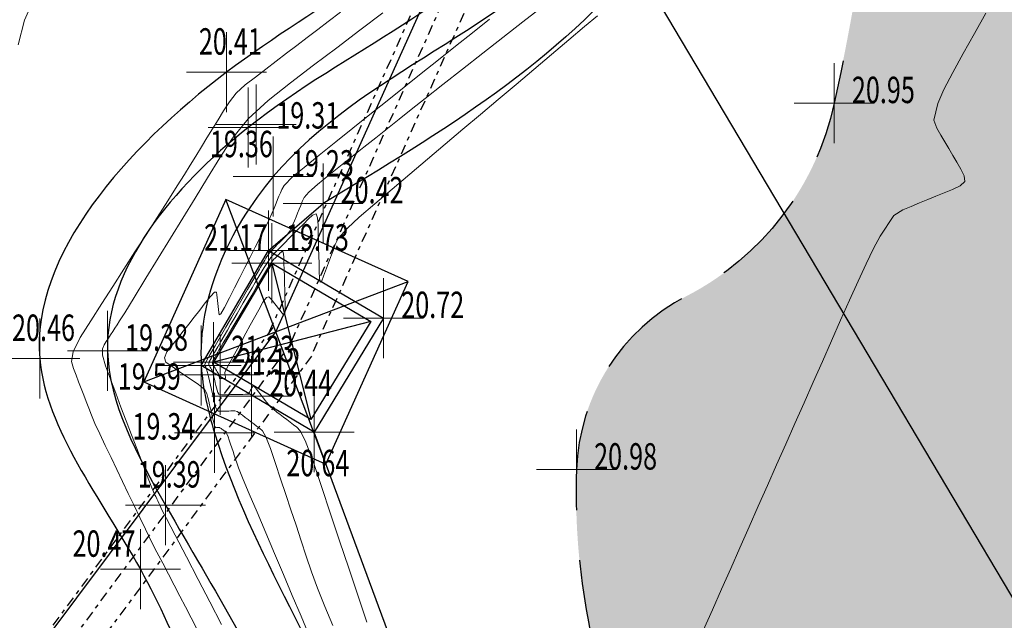
# Model space of a CAD drawing. Extents: x 318059 to 320349, y 5089687 to 5090844.
# Drawn here: x 318995 to 319019, y 5090078 to 5090093 of the extents above; entities that cross this region are included whole.
import ezdxf

# ---------------------------------------------------------------- set-up
doc = ezdxf.new("R2010")
doc.units = 0
doc.header["$PDMODE"] = 2
doc.header["$PDSIZE"] = 1
for name, pattern in [('NASCOSTA', [0.375, 0.25, -0.125]), ('TRATTEGGIATA', [0.75, 0.5, -0.25]), ('TRATTOPUNTO2', [0.5, 0.25, -0.125, 0, -0.125])]:
    doc.linetypes.add(name, pattern=pattern)
for name, color, linetype in [('ALBERI', 100, 'Continuous'), ('BASE', 1, 'Continuous'), ('CIGLIO', 2, 'Continuous'), ('CTR', 35, 'Continuous'), ('ENEL', 140, 'Continuous'), ('mappa', 20, 'Continuous'), ('Ortofoto', 7, 'Continuous'), ('SEZIONI', 150, 'Continuous'), ('STRADA STERRATA', 9, 'TRATTEGGIATA')]:
    doc.layers.add(name, color=color, linetype=linetype)
for name, color, linetype, lineweight in [('CVL', 9, 'Continuous', 5), ('CVL-AUX', 9, 'Continuous', 5), ('CVL-FOND', 8, 'Continuous', 5), ('R-PNT-QUOTA', 10, 'Continuous', 5), ('R-PUNTI', 1, 'Continuous', 5)]:
    doc.layers.add(name, color=color, linetype=linetype, lineweight=lineweight)
doc.styles.add('Punti', font='ROMANS', dxfattribs={"width": 0.7, "height": 1})
doc.styles.get("Standard").update_dxf_attribs({"font": 'romans.shx', "width": 0.75})
doc.linetypes.add('SCARPATA-2', pattern='A,0.25,[130,ltypeshp.shx,S=0.17,R=0,X=0,Y=-0.17],0.5,[130,ltypeshp.shx,S=0.3,R=0,X=0,Y=-0.3],0.25', length=1)
doc.linetypes.add('SCARPATA2', pattern='A,0.25,[130,ltypeshp.shx,S=0.17,R=0,X=0,Y=0.17],0.5,[130,ltypeshp.shx,S=0.3,R=0,X=0,Y=0.3],0.25', length=1)
picture_1 = doc.add_image_def('image1.jpg', size_in_pixel=(4950, 3510))
picture_2 = doc.add_image_def('image2.jpg', size_in_pixel=(30543, 26832))

# ---------------------------------------------------------------- blocks, each defined once
blk = doc.blocks.new('CTR')
at = {"layer": 'CTR'}
for p, q in [((320669.836, 5090723.188, 22.83), (320702.126, 5090794.838, 20.94)), ((320668.584, 5090726.494, 22.83), (320666.53, 5090721.935, 22.83)), ((320671.088, 5090719.882, 22.83), (320668.584, 5090726.494, 22.83)), ((320673.142, 5090724.44, 22.83), (320668.584, 5090726.494, 22.83)), ((320666.53, 5090721.935, 22.83), (320673.142, 5090724.44, 22.83)), ((320671.088, 5090719.882, 22.83), (320673.142, 5090724.44, 22.83)), ((320606.806, 5090639.048, 21.85), (320669.836, 5090723.188, 22.83)), ((320666.53, 5090721.935, 22.83), (320671.088, 5090719.882, 22.83))]:
    blk.add_line(p, q, dxfattribs=at)
blk = doc.blocks.new('PUNTOPQ')
blk.add_point((0, 0))
for tag, p in [('CODICEPUNTO', (0, 2.1)), ('QUOTAPUNTO', (0, 1.05)), ('NOMEPUNTO', (0, 0))]:
    blk.add_attdef(tag, p, '', height=0.75)

msp = doc.modelspace()

# ---------------------------------------------------------------- hatches: boundary and pattern name
at = {"layer": 'ALBERI', "linetype": 'NASCOSTA', "ltscale": 10}
h = msp.add_hatch(dxfattribs=at)
h.set_pattern_fill('DOTS', color=256, scale=0.5)
h.paths.add_polyline_path([(318972.143, 5090021.139), (318987.138, 5090016.46), (318997.865, 5090016.77), (319004.618, 5090025.752), (319014.074, 5090034.2), (319012.868, 5090049.132), (319028.361, 5090061.61), (319041.275, 5090075.027), (319039.13, 5090087.589), (319042.516, 5090100.115), (319044.786, 5090109.279), (319039.343, 5090125.3), (319034.523, 5090142.349, -0.008196), (319031.06, 5090136.436, -0.017907), (319029.335, 5090133.816, -0.005589), (319024.2, 5090126.759, 0.008372), (319020.797, 5090122.028, 0.016463), (319017.758, 5090117.326, 0.047356), (319016.916, 5090115.567, 0.119283), (319016.597, 5090112.788, -0.044568), (319016.85, 5090105.396, -0.01655), (319016.084, 5090096.718, -0.022952), (319015.04, 5090090.522, -0.224233), (319011.342, 5090085.698, 0.271468), (319008.594, 5090081.364, 0.052408), (319008.838, 5090077.869, -0.031976), (319009.471, 5090072.173, -0.021986), (319009.5, 5090061.608, -0.123022), (319008.959, 5090059.77, -0.146192), (319007.63, 5090058.533, -0.034451), (319000.648, 5090055.66, -0.045441), (318993.634, 5090054.013, 0.062879), (318988.6, 5090052.644, 0), (318988.6, 5090052.644, 0.056539), (318983.956, 5090050.083, 0.119883), (318982.297, 5090048.173, 0.019249), (318981.739, 5090046.981, 0.003618), (318979.063, 5090040.515, 0.037375), (318974.553, 5090026.456, -0.095258), (318972.143, 5090021.139)])
at = {"layer": 'STRADA STERRATA', "linetype": 'NASCOSTA', "ltscale": 10}
h = msp.add_hatch(dxfattribs=at)
h.set_pattern_fill('DOTS', color=41, scale=0.25)
h.paths.add_polyline_path([(318875.773, 5090002.771), (318882.519, 5089997.811, 0.057554), (318887.535, 5089994.949, 0.080178), (318892.018, 5089993.834, 0.014144), (318894.663, 5089993.688, 0), (318894.663, 5089993.688, 0.011387), (318897.88, 5089993.675, 0.059733), (318910.257, 5089995.392, 0.099427), (318917.715, 5089999.044, 0.087927), (318923.562, 5090005.425, -0.060483), (318930.091, 5090013.38, -0.038559), (318940.824, 5090022.162, 0.07506), (318946.84, 5090027.862, 0.025543), (318955.414, 5090040.091, -0.015145), (318969.048, 5090060.426, -0.002498), (318975.469, 5090069.308, 0.003018), (318980.812, 5090076.715, 0.03909), (318985.074, 5090083.813, -0.025047), (318990.9, 5090094.165, -0.091072), (318994.557, 5090098.136, -0.048316), (319004.429, 5090104.164), (319003.12, 5090106.863, 0.048316), (318992.754, 5090100.533, 0.091072), (318988.363, 5090095.766, 0.025047), (318982.389, 5090085.152, -0.03909), (318978.368, 5090078.455, -0.003018), (318973.047, 5090071.078, 0.002498), (318966.608, 5090062.171, 0.015145), (318952.873, 5090041.686, -0.025543), (318944.475, 5090029.707, -0.07506), (318939.109, 5090024.623, 0.038559), (318928.018, 5090015.549, 0.060483), (318921.031, 5090007.035, -0.087927), (318915.891, 5090001.426, -0.099427), (318909.494, 5089998.293, -0.059733), (318897.824, 5089996.674, 0), (318897.824, 5089996.674, -0.011387), (318894.744, 5089996.687, 0), (318894.744, 5089996.687, -0.014144), (318892.268, 5089996.824, -0.080178), (318888.713, 5089997.708, -0.057554), (318884.295, 5090000.229), (318879.517, 5090003.57), (318872.922, 5090010.343), (318861.391, 5090025.639), (318842.391, 5090051.355), (318846.648, 5090054.673), (318840.324, 5090050.088)])

# ---------------------------------------------------------------- linework, layer by layer
at = {"layer": 'ALBERI', "linetype": 'NASCOSTA', "ltscale": 10, "flags": 128}
msp.add_lwpolyline([(319034.523, 5090142.349, -0.008196), (319031.06, 5090136.436, -0.017907), (319029.335, 5090133.816, -0.005589), (319024.2, 5090126.759, 0.008372), (319020.797, 5090122.028, 0.016463), (319017.758, 5090117.326, 0.047356), (319016.916, 5090115.567, 0.119283), (319016.597, 5090112.788, -0.044568), (319016.85, 5090105.396, -0.01655), (319016.084, 5090096.718, -0.022952), (319015.04, 5090090.522, -0.224233), (319011.342, 5090085.698, 0.271468), (319008.594, 5090081.364, 0.052408), (319008.838, 5090077.869, -0.031976), (319009.471, 5090072.173, -0.021986), (319009.5, 5090061.608, -0.123022), (319008.959, 5090059.77, -0.146192), (319007.63, 5090058.533, -0.034451), (319000.648, 5090055.66, -0.045441), (318993.634, 5090054.013, 0.062879), (318988.6, 5090052.644, 0.056539), (318983.956, 5090050.083, 0.119883), (318982.297, 5090048.173, 0.019249), (318981.739, 5090046.981, 0.003618), (318979.063, 5090040.515, 0.037375), (318974.553, 5090026.456, -0.095258), (318972.143, 5090021.139, -0.098826), (318970.872, 5090019.935, -0.019695), (318963.327, 5090015.597, -0.044529), (318957.085, 5090013.006, 0.053083), (318951.883, 5090010.742, 0.112445), (318947.082, 5090006.354, 0.214655), (318946.44, 5090002.893, 0.018956), (318946.662, 5090002.115, -0.0103), (318947.094, 5090000.69, -0.03291), (318948.751, 5089992.849, -0.032013), (318949.397, 5089984.636)], format="xyb", dxfattribs=at)
at = {"layer": 'BASE'}
msp.add_spline([(319007.314, 5090111.746), (319008.447, 5090104.307), (319009.044, 5090099.489), (319007.484, 5090095.281), (319000.387, 5090089.915), (318996.865, 5090084.334), (318998.316, 5090080.476), (319001.654, 5090074.112), (319002.328, 5090069.803), (318997.639, 5090065.29)], degree=3, dxfattribs=at)
msp.add_open_spline([(319010.478, 5090097.76), (319010.111, 5090096.728), (319007.998, 5090092.643), (319001.444, 5090090.814), (318998.852, 5090085.059), (319000.116, 5090079.691), (319003.175, 5090075.609), (319004.203, 5090068.478), (319001.218, 5090066.178), (318999.388, 5090064.768)], degree=3, knots=[15.27947, 15.27947, 15.27947, 15.27947, 18.463194, 28.558288, 33.609284, 35.327468, 44.865446, 48.855954, 55.182338, 55.182338, 55.182338, 55.182338], dxfattribs=at)
at = {"layer": 'CIGLIO', "flags": 128}
msp.add_lwpolyline([(319000.888, 5090086.835), (319002.255, 5090088.017)], dxfattribs=at)
at = {"layer": 'CIGLIO', "linetype": 'SCARPATA2', "flags": 128}
msp.add_lwpolyline([(319005.193, 5090073.762), (319002.032, 5090082.298)], dxfattribs=at)
at = {"layer": 'CIGLIO', "linetype": 'SCARPATA2'}
msp.add_spline([(319032.263, 5090154.436), (319027.18, 5090150.702), (319024.957, 5090144.939), (319017.806, 5090139.144), (319013.91, 5090132.604), (319011.594, 5090125.316), (319006.507, 5090117.958), (319006.072, 5090111.333), (319006.906, 5090104.203), (319007.443, 5090099.757), (319006.198, 5090096.388), (318999.844, 5090091.293), (318995.172, 5090084.139), (318997.688, 5090078.874), (318999.845, 5090073.54)], degree=3, dxfattribs=at)
at = {"layer": 'CIGLIO', "linetype": 'SCARPATA-2'}
msp.add_spline([(319009.705, 5090113.111), (319011.821, 5090103.277), (319011.993, 5090097.375), (319010.295, 5090094.255), (319002.255, 5090088.017)], degree=3, dxfattribs=at)
at = {"layer": 'CVL', "flags": 128}
for points in [[(319011.763, 5090077.344), (319011.992, 5090077.862), (319012.221, 5090078.379), (319012.45, 5090078.896), (319012.679, 5090079.413), (319012.908, 5090079.93), (319013.138, 5090080.447), (319013.367, 5090080.965), (319013.596, 5090081.482), (319013.825, 5090081.999), (319014.054, 5090082.516), (319014.283, 5090083.033), (319014.513, 5090083.55), (319014.742, 5090084.067), (319014.971, 5090084.585), (319015.199, 5090085.099), (319015.423, 5090085.601), (319015.638, 5090086.075), (319015.84, 5090086.508), (319016.024, 5090086.887), (319016.185, 5090087.199), (319016.532, 5090087.711), (319016.757, 5090087.857), (319016.963, 5090087.942), (319017.169, 5090088.027), (319017.375, 5090088.111), (319017.58, 5090088.196), (319017.786, 5090088.281), (319017.992, 5090088.366), (319018.185, 5090088.454), (319018.301, 5090088.564), (319018.291, 5090088.709), (319018.203, 5090088.875), (319018.103, 5090089.045), (319018.003, 5090089.215), (319017.903, 5090089.385), (319017.802, 5090089.555), (319017.702, 5090089.725), (319017.602, 5090089.895), (319017.53, 5090090.1), (319017.626, 5090090.516), (319017.782, 5090090.861), (319018.001, 5090091.285), (319018.262, 5090091.762), (319018.545, 5090092.265), (319018.83, 5090092.773)], [(319000.937, 5090086.5), (319000.994, 5090086.583), (319001.028, 5090086.62), (319001.028, 5090086.62), (319001.058, 5090086.65), (319001.088, 5090086.681), (319001.088, 5090086.681), (319001.118, 5090086.711), (319001.148, 5090086.741), (319001.148, 5090086.741), (319001.178, 5090086.771), (319001.208, 5090086.801), (319001.208, 5090086.801), (319001.237, 5090086.823), (319001.26, 5090086.795), (319001.272, 5090086.684), (319001.278, 5090086.523), (319001.283, 5090086.353), (319001.288, 5090086.184), (319001.292, 5090086.015), (319001.297, 5090085.845), (319001.302, 5090085.676), (319001.307, 5090085.507), (319001.31, 5090085.347), (319001.3, 5090085.244), (319001.269, 5090085.235), (319001.226, 5090085.284), (319001.18, 5090085.342), (319001.134, 5090085.4), (319001.089, 5090085.459), (319001.043, 5090085.517), (319000.998, 5090085.575), (319000.952, 5090085.633), (319000.904, 5090085.681), (319000.84, 5090085.665), (319000.752, 5090085.544), (319000.648, 5090085.36), (319000.541, 5090085.165), (319000.435, 5090084.97), (319000.328, 5090084.776), (319000.222, 5090084.581), (319000.116, 5090084.386), (319000.009, 5090084.192), (318999.907, 5090084.004), (318999.832, 5090083.862), (318999.803, 5090083.794), (318999.801, 5090083.77), (318999.804, 5090083.754), (318999.806, 5090083.738), (318999.809, 5090083.722), (318999.811, 5090083.706), (318999.814, 5090083.69), (318999.816, 5090083.674), (318999.818, 5090083.658), (318999.815, 5090083.647), (318999.806, 5090083.642), (318999.792, 5090083.641), (318999.777, 5090083.64), (318999.762, 5090083.64), (318999.747, 5090083.64), (318999.732, 5090083.639), (318999.717, 5090083.639), (318999.702, 5090083.639), (318999.688, 5090083.639), (318999.677, 5090083.642), (318999.67, 5090083.65), (318999.667, 5090083.661), (318999.664, 5090083.673), (318999.662, 5090083.684), (318999.659, 5090083.696), (318999.656, 5090083.708), (318999.653, 5090083.719), (318999.651, 5090083.731), (318999.647, 5090083.743), (318999.64, 5090083.76), (318999.628, 5090083.783), (318999.611, 5090083.811), (318999.594, 5090083.839), (318999.577, 5090083.867), (318999.56, 5090083.896), (318999.544, 5090083.924), (318999.527, 5090083.952), (318999.51, 5090083.981), (318999.494, 5090084.01), (318999.49, 5090084.043), (318999.503, 5090084.082), (318999.526, 5090084.125), (318999.552, 5090084.169), (318999.577, 5090084.213), (318999.602, 5090084.257), (318999.628, 5090084.301), (318999.653, 5090084.345), (318999.678, 5090084.388), (318999.708, 5090084.439), (318999.762, 5090084.531), (318999.857, 5090084.691), (318999.977, 5090084.893), (319000.101, 5090085.101), (319000.225, 5090085.31), (319000.349, 5090085.518), (319000.473, 5090085.726), (319000.596, 5090085.935), (319000.72, 5090086.143), (319000.84, 5090086.344), (319000.937, 5090086.5)]]:
    msp.add_lwpolyline(points, dxfattribs=at)
at = {"layer": 'CVL-AUX', "flags": 128}
for points in [[(318995.052, 5090093.187), (318994.794, 5090092.591), (318994.633, 5090091.977)], [(319003.748, 5090092.781), (319003.172, 5090092.343), (319002.597, 5090091.905), (319002.021, 5090091.467), (319001.445, 5090091.029), (319000.88, 5090090.588), (319000.382, 5090090.132), (318999.996, 5090089.65), (318999.677, 5090089.151), (318999.369, 5090088.651), (318999.061, 5090088.15), (318998.753, 5090087.649), (318998.445, 5090087.148), (318998.136, 5090086.647), (318997.828, 5090086.146), (318997.531, 5090085.663), (318997.297, 5090085.284), (318997.169, 5090085.079), (318997.105, 5090084.978), (318997.052, 5090084.895), (318996.998, 5090084.812), (318996.944, 5090084.729), (318996.891, 5090084.645), (318996.837, 5090084.562), (318996.784, 5090084.479), (318996.738, 5090084.385), (318996.739, 5090084.225), (318996.816, 5090083.955), (318996.94, 5090083.62), (318997.072, 5090083.274), (318997.203, 5090082.928), (318997.335, 5090082.582), (318997.466, 5090082.236), (318997.598, 5090081.89), (318997.73, 5090081.545), (318997.857, 5090081.211), (318997.958, 5090080.95), (318998.014, 5090080.811), (318998.045, 5090080.745), (318998.071, 5090080.691), (318998.096, 5090080.637), (318998.122, 5090080.583), (318998.148, 5090080.529), (318998.174, 5090080.475), (318998.2, 5090080.421), (318998.237, 5090080.346), (318998.341, 5090080.143), (318998.557, 5090079.728), (318998.839, 5090079.185), (318999.132, 5090078.621), (318999.425, 5090078.058), (318999.719, 5090077.494)], [(319001.927, 5090077.18), (319001.706, 5090077.701), (319001.486, 5090078.222), (319001.265, 5090078.743), (319001.044, 5090079.264), (319000.823, 5090079.785), (319000.606, 5090080.297), (319000.412, 5090080.759), (319000.261, 5090081.118), (319000.142, 5090081.412), (319000.099, 5090081.535), (319000.067, 5090081.628), (319000.036, 5090081.722), (319000.005, 5090081.815), (318999.974, 5090081.909), (318999.942, 5090082.002), (318999.911, 5090082.096), (318999.88, 5090082.186), (318999.853, 5090082.256), (318999.832, 5090082.293), (318999.814, 5090082.309), (318999.797, 5090082.323), (318999.78, 5090082.336), (318999.763, 5090082.349), (318999.746, 5090082.362), (318999.729, 5090082.375), (318999.711, 5090082.388), (318999.694, 5090082.401), (318999.679, 5090082.41), (318999.665, 5090082.414), (318999.653, 5090082.414), (318999.64, 5090082.414), (318999.628, 5090082.414), (318999.616, 5090082.413), (318999.604, 5090082.413), (318999.591, 5090082.413), (318999.579, 5090082.412), (318999.566, 5090082.416), (318999.551, 5090082.443), (318999.532, 5090082.511), (318999.51, 5090082.601), (318999.487, 5090082.696), (318999.465, 5090082.791), (318999.442, 5090082.886), (318999.42, 5090082.981), (318999.397, 5090083.076), (318999.375, 5090083.17), (318999.349, 5090083.264), (318999.3, 5090083.354), (318999.214, 5090083.436), (318999.105, 5090083.513), (318998.993, 5090083.589), (318998.88, 5090083.666), (318998.768, 5090083.742), (318998.655, 5090083.819), (318998.543, 5090083.895), (318998.43, 5090083.971), (318998.328, 5090084.052), (318998.289, 5090084.157), (318998.354, 5090084.304), (318998.482, 5090084.475), (318998.621, 5090084.651), (318998.759, 5090084.826), (318998.897, 5090085.002), (318999.036, 5090085.177), (318999.174, 5090085.352), (318999.312, 5090085.528), (318999.445, 5090085.693), (318999.545, 5090085.796), (318999.591, 5090085.795), (318999.603, 5090085.732), (318999.611, 5090085.659), (318999.618, 5090085.586), (318999.625, 5090085.513), (318999.632, 5090085.44), (318999.64, 5090085.366), (318999.647, 5090085.293), (318999.659, 5090085.234), (318999.702, 5090085.256), (318999.795, 5090085.414), (318999.918, 5090085.655), (319000.046, 5090085.909), (319000.175, 5090086.163), (319000.303, 5090086.417), (319000.432, 5090086.671), (319000.56, 5090086.925), (319000.688, 5090087.179), (319000.813, 5090087.425), (319000.914, 5090087.63), (319000.976, 5090087.764), (319001.015, 5090087.856), (319001.05, 5090087.941), (319001.085, 5090088.026), (319001.12, 5090088.11), (319001.154, 5090088.195), (319001.189, 5090088.28), (319001.224, 5090088.365), (319001.284, 5090088.467), (319001.496, 5090088.676), (319001.781, 5090088.917), (319002.156, 5090089.221), (319002.576, 5090089.556), (319003.003, 5090089.897), (319003.43, 5090090.237), (319003.857, 5090090.578), (319004.285, 5090090.919), (319004.712, 5090091.259), (319005.139, 5090091.6), (319005.566, 5090091.941), (319005.994, 5090092.281), (319006.421, 5090092.622)], [(319003.351, 5090077.548), (319003.125, 5090078.226), (319002.898, 5090078.904), (319002.671, 5090079.583), (319002.444, 5090080.261), (319002.217, 5090080.939), (319001.997, 5090081.592), (319001.812, 5090082.091), (319001.687, 5090082.334), (319001.599, 5090082.423), (319001.516, 5090082.486), (319001.434, 5090082.55), (319001.352, 5090082.613), (319001.269, 5090082.677), (319001.187, 5090082.74), (319001.104, 5090082.803), (319001.023, 5090082.866), (319000.953, 5090082.927), (319000.898, 5090082.984), (319000.854, 5090083.039), (319000.811, 5090083.093), (319000.769, 5090083.148), (319000.726, 5090083.202), (319000.683, 5090083.256), (319000.641, 5090083.311), (319000.598, 5090083.365), (319000.557, 5090083.417), (319000.523, 5090083.449), (319000.503, 5090083.45), (319000.49, 5090083.432), (319000.479, 5090083.411), (319000.467, 5090083.391), (319000.456, 5090083.37), (319000.444, 5090083.349), (319000.433, 5090083.328), (319000.422, 5090083.307), (319000.411, 5090083.287), (319000.403, 5090083.272), (319000.399, 5090083.264), (319000.399, 5090083.262), (319000.4, 5090083.26), (319000.4, 5090083.259), (319000.4, 5090083.257), (319000.4, 5090083.255), (319000.401, 5090083.253), (319000.401, 5090083.252), (319000.398, 5090083.25), (319000.376, 5090083.248), (319000.321, 5090083.246), (319000.248, 5090083.244), (319000.171, 5090083.243), (319000.094, 5090083.241), (319000.017, 5090083.239), (318999.94, 5090083.237), (318999.864, 5090083.235), (318999.787, 5090083.233), (318999.713, 5090083.234), (318999.654, 5090083.25), (318999.622, 5090083.292), (318999.605, 5090083.349), (318999.591, 5090083.409), (318999.576, 5090083.469), (318999.562, 5090083.529), (318999.548, 5090083.589), (318999.534, 5090083.649), (318999.52, 5090083.71), (318999.505, 5090083.768), (318999.492, 5090083.816), (318999.48, 5090083.846), (318999.469, 5090083.866), (318999.458, 5090083.884), (318999.447, 5090083.903), (318999.437, 5090083.921), (318999.426, 5090083.939), (318999.415, 5090083.958), (318999.404, 5090083.976), (318999.397, 5090083.999), (318999.412, 5090084.053), (318999.466, 5090084.157), (318999.543, 5090084.291), (318999.623, 5090084.43), (318999.703, 5090084.569), (318999.784, 5090084.709), (318999.864, 5090084.848), (318999.944, 5090084.987), (319000.025, 5090085.126), (319000.105, 5090085.265), (319000.184, 5090085.401), (319000.26, 5090085.531), (319000.336, 5090085.658), (319000.411, 5090085.784), (319000.486, 5090085.91), (319000.561, 5090086.037), (319000.636, 5090086.163), (319000.711, 5090086.289), (319000.786, 5090086.416), (319000.863, 5090086.542), (319000.951, 5090086.666), (319001.057, 5090086.787), (319001.173, 5090086.906), (319001.291, 5090087.025), (319001.41, 5090087.144), (319001.528, 5090087.263), (319001.646, 5090087.382), (319001.764, 5090087.501), (319001.882, 5090087.62), (319001.996, 5090087.726), (319002.081, 5090087.754), (319002.12, 5090087.653), (319002.13, 5090087.474), (319002.135, 5090087.282), (319002.141, 5090087.09), (319002.146, 5090086.898), (319002.152, 5090086.705), (319002.157, 5090086.513), (319002.163, 5090086.321), (319002.17, 5090086.143), (319002.188, 5090086.045), (319002.224, 5090086.082), (319002.271, 5090086.2), (319002.32, 5090086.332), (319002.368, 5090086.464), (319002.417, 5090086.595), (319002.465, 5090086.727), (319002.514, 5090086.858), (319002.562, 5090086.99), (319002.636, 5090087.139), (319002.864, 5090087.396), (319003.162, 5090087.669), (319003.551, 5090088.005), (319003.986, 5090088.373), (319004.428, 5090088.747), (319004.87, 5090089.12), (319005.312, 5090089.493), (319005.754, 5090089.867), (319006.196, 5090090.24), (319006.638, 5090090.614), (319007.081, 5090090.987), (319007.523, 5090091.361), (319007.965, 5090091.734), (319008.401, 5090092.102), (319008.797, 5090092.436), (319009.117, 5090092.704)]]:
    msp.add_lwpolyline(points, dxfattribs=at)
at = {"layer": 'CVL-FOND', "flags": 128}
for points in [[(319007.756, 5090092.946), (319007.253, 5090092.553), (319006.751, 5090092.159), (319006.249, 5090091.766), (319005.746, 5090091.372), (319005.253, 5090090.986), (319004.812, 5090090.639), (319004.458, 5090090.359), (319004.157, 5090090.119), (319003.864, 5090089.886), (319003.572, 5090089.653), (319003.279, 5090089.419), (319002.987, 5090089.186), (319002.694, 5090088.953), (319002.401, 5090088.72), (319002.119, 5090088.492), (319001.901, 5090088.299), (319001.788, 5090088.163), (319001.738, 5090088.062), (319001.698, 5090087.966), (319001.659, 5090087.871), (319001.62, 5090087.775), (319001.58, 5090087.68), (319001.541, 5090087.584), (319001.502, 5090087.489), (319001.462, 5090087.395), (319001.419, 5090087.312), (319001.371, 5090087.247), (319001.319, 5090087.193), (319001.268, 5090087.141), (319001.216, 5090087.089), (319001.164, 5090087.037), (319001.112, 5090086.985), (319001.06, 5090086.933), (319001.009, 5090086.881), (319000.958, 5090086.829), (319000.914, 5090086.779), (319000.88, 5090086.733), (319000.852, 5090086.688), (319000.826, 5090086.644), (319000.8, 5090086.599), (319000.773, 5090086.555), (319000.747, 5090086.511), (319000.721, 5090086.466), (319000.694, 5090086.422), (319000.663, 5090086.37), (319000.605, 5090086.27), (319000.502, 5090086.091), (319000.371, 5090085.864), (319000.236, 5090085.63), (319000.1, 5090085.395), (318999.965, 5090085.161), (318999.829, 5090084.926), (318999.694, 5090084.691), (318999.559, 5090084.457), (318999.429, 5090084.232), (318999.335, 5090084.063), (318999.299, 5090083.989), (318999.298, 5090083.971), (318999.303, 5090083.963), (318999.308, 5090083.955), (318999.313, 5090083.946), (318999.318, 5090083.938), (318999.322, 5090083.93), (318999.327, 5090083.922), (318999.333, 5090083.909), (318999.344, 5090083.872), (318999.364, 5090083.792), (318999.389, 5090083.688), (318999.414, 5090083.58), (318999.44, 5090083.471), (318999.466, 5090083.363), (318999.491, 5090083.254), (318999.517, 5090083.146), (318999.543, 5090083.037), (318999.569, 5090082.934), (318999.602, 5090082.857), (318999.645, 5090082.826), (318999.695, 5090082.823), (318999.746, 5090082.824), (318999.796, 5090082.825), (318999.847, 5090082.827), (318999.897, 5090082.828), (318999.948, 5090082.829), (318999.998, 5090082.83), (319000.05, 5090082.829), (319000.106, 5090082.814), (319000.171, 5090082.776), (319000.241, 5090082.724), (319000.311, 5090082.67), (319000.382, 5090082.616), (319000.453, 5090082.561), (319000.523, 5090082.507), (319000.594, 5090082.453), (319000.665, 5090082.398), (319000.738, 5090082.33), (319000.826, 5090082.179), (319000.938, 5090081.89), (319001.064, 5090081.518), (319001.193, 5090081.132), (319001.322, 5090080.746), (319001.451, 5090080.36), (319001.58, 5090079.974), (319001.709, 5090079.588), (319001.838, 5090079.202), (319001.971, 5090078.812), (319002.121, 5090078.398), (319002.303, 5090077.945), (319002.504, 5090077.468)], [(319002.691, 5090092.793), (319002.388, 5090092.56), (319002.122, 5090092.358), (319001.862, 5090092.161), (319001.603, 5090091.963), (319001.344, 5090091.766), (319001.084, 5090091.569), (319000.825, 5090091.371), (319000.565, 5090091.174), (319000.311, 5090090.976), (319000.087, 5090090.77), (318999.913, 5090090.553), (318999.769, 5090090.328), (318999.63, 5090090.102), (318999.491, 5090089.877), (318999.352, 5090089.651), (318999.213, 5090089.426), (318999.075, 5090089.2), (318998.936, 5090088.974), (318998.791, 5090088.74), (318998.612, 5090088.455), (318998.376, 5090088.084), (318998.105, 5090087.663), (318997.829, 5090087.233), (318997.552, 5090086.803), (318997.276, 5090086.372), (318996.999, 5090085.942), (318996.723, 5090085.512), (318996.446, 5090085.082), (318996.184, 5090084.663), (318996.006, 5090084.31), (318995.97, 5090084.067), (318996.019, 5090083.89), (318996.082, 5090083.725), (318996.145, 5090083.559), (318996.208, 5090083.393), (318996.271, 5090083.227), (318996.334, 5090083.062), (318996.398, 5090082.896), (318996.464, 5090082.724), (318996.551, 5090082.52), (318996.671, 5090082.259), (318996.811, 5090081.966), (318996.955, 5090081.666), (318997.099, 5090081.367), (318997.242, 5090081.068), (318997.386, 5090080.768), (318997.53, 5090080.469), (318997.674, 5090080.17), (318997.817, 5090079.872), (318997.961, 5090079.58), (318998.103, 5090079.299), (318998.246, 5090079.025), (318998.388, 5090078.752), (318998.53, 5090078.478), (318998.672, 5090078.205), (318998.814, 5090077.932), (318998.956, 5090077.659), (318999.098, 5090077.386)]]:
    msp.add_lwpolyline(points, dxfattribs=at)
at = {"layer": 'ENEL'}
for p, q in [((319000.979, 5090086.523), (319001.954, 5090082.612)), ((319003.449, 5090085.065), (318999.519, 5090084.049)), ((319003.771, 5090085.151), (319002.032, 5090082.298))]:
    msp.add_line(p, q, dxfattribs=at)
at = {"layer": 'ENEL', "linetype": 'TRATTOPUNTO2', "flags": 128}
for points in [[(319000.919, 5090084.812), (319032.903, 5090156.479)], [(319001.467, 5090084.567), (319033.45, 5090156.234)], [(319002.014, 5090084.323), (319033.998, 5090155.989)], [(319001.002, 5090084.914), (318938.642, 5090000.651), (318988.519, 5089883.469)], [(319001.484, 5090084.557), (318939.329, 5090000.57), (318989.058, 5089883.735)], [(319001.966, 5090084.2), (318940.015, 5090000.489), (318989.597, 5089884.001)]]:
    msp.add_lwpolyline(points, dxfattribs=at)
at = {"layer": 'ENEL', "flags": 128}
for points in [[(319002.032, 5090082.298), (318999.211, 5090083.967), (319000.888, 5090086.835), (319003.771, 5090085.151), (319002.032, 5090082.298)], [(319000.979, 5090086.523), (318999.519, 5090084.049)], [(319000.979, 5090086.523), (319003.449, 5090085.065), (319001.954, 5090082.612), (318999.519, 5090084.049)]]:
    msp.add_lwpolyline(points, dxfattribs=at)
at = {"layer": 'SEZIONI', "flags": 128}
msp.add_lwpolyline([(318976.343, 5090150.691), (319099.36, 5089943.898)], dxfattribs=at)

# ---------------------------------------------------------------- block references
at = {"layer": 'CTR', "rotation": 359.9855741540903}
msp.add_blockref('CTR', (-2950.483, -557.479, -22.06), dxfattribs=at)
at = {"layer": 'R-PUNTI'}
ref = msp.add_blockref('PUNTOPQ', (318999.844, 5090091.293), dxfattribs=dict(at, xscale=0.22, yscale=0.22, zscale=0.25))
ref.add_attrib('QUOTAPUNTO', '20.41', (318999.151, 5090091.733), dxfattribs={"layer": 'R-PNT-QUOTA', "height": 0.66, "style": 'Punti', "width": 0.7})
ref = msp.add_blockref('PUNTOPQ', (319015.04, 5090090.522), dxfattribs=dict(at, xscale=0.22, yscale=0.22, zscale=0.25))
ref.add_attrib('QUOTAPUNTO', '20.95', (319015.48, 5090090.522), dxfattribs={"layer": 'R-PNT-QUOTA', "height": 0.66, "style": 'Punti', "width": 0.7})
ref = msp.add_blockref('PUNTOPQ', (319000.387, 5090089.915), dxfattribs=dict(at, xscale=0.22, yscale=0.22, zscale=0.25))
ref.add_attrib('QUOTAPUNTO', '19.31', (319001.087, 5090089.885), dxfattribs={"layer": 'R-PNT-QUOTA', "height": 0.66, "style": 'Punti', "width": 0.7})
ref = msp.add_blockref('PUNTOPQ', (319000.58, 5090089.988), dxfattribs=dict(at, xscale=0.22, yscale=0.22, zscale=0.25))
ref.add_attrib('QUOTAPUNTO', '19.36', (318999.427, 5090089.17), dxfattribs={"layer": 'R-PNT-QUOTA', "height": 0.66, "style": 'Punti', "width": 0.7})
ref = msp.add_blockref('PUNTOPQ', (319001.012, 5090088.686), dxfattribs=dict(at, xscale=0.22, yscale=0.22, zscale=0.25))
ref.add_attrib('QUOTAPUNTO', '19.23', (319001.452, 5090088.686), dxfattribs={"layer": 'R-PNT-QUOTA', "height": 0.66, "style": 'Punti', "width": 0.7})
ref = msp.add_blockref('PUNTOPQ', (319002.255, 5090088.017), dxfattribs=dict(at, xscale=0.22, yscale=0.22, zscale=0.25))
ref.add_attrib('QUOTAPUNTO', '20.42', (319002.695, 5090088.017), dxfattribs={"layer": 'R-PNT-QUOTA', "height": 0.66, "style": 'Punti', "width": 0.7})
ref = msp.add_blockref('PUNTOPQ', (319000.888, 5090086.835), dxfattribs=dict(at, xscale=0.22, yscale=0.22, zscale=0.25))
ref.add_attrib('QUOTAPUNTO', '19.73', (319001.328, 5090086.835), dxfattribs={"layer": 'R-PNT-QUOTA', "height": 0.66, "style": 'Punti', "width": 0.7})
ref = msp.add_blockref('PUNTOPQ', (319000.979, 5090086.523), dxfattribs=dict(at, xscale=0.22, yscale=0.22, zscale=0.25))
ref.add_attrib('QUOTAPUNTO', '21.17', (318999.282, 5090086.834), dxfattribs={"layer": 'R-PNT-QUOTA', "height": 0.66, "style": 'Punti', "width": 0.7})
ref = msp.add_blockref('PUNTOPQ', (319003.771, 5090085.151), dxfattribs=dict(at, xscale=0.22, yscale=0.22, zscale=0.25))
ref.add_attrib('QUOTAPUNTO', '20.72', (319004.211, 5090085.151), dxfattribs={"layer": 'R-PNT-QUOTA', "height": 0.66, "style": 'Punti', "width": 0.7})
ref = msp.add_blockref('PUNTOPQ', (318995.172, 5090084.139), dxfattribs=dict(at, xscale=0.22, yscale=0.22, zscale=0.25))
ref.add_attrib('QUOTAPUNTO', '20.46', (318994.479, 5090084.579), dxfattribs={"layer": 'R-PNT-QUOTA', "height": 0.66, "style": 'Punti', "width": 0.7})
ref = msp.add_blockref('PUNTOPQ', (318996.865, 5090084.334), dxfattribs=dict(at, xscale=0.22, yscale=0.22, zscale=0.25))
ref.add_attrib('QUOTAPUNTO', '19.38', (318997.305, 5090084.334), dxfattribs={"layer": 'R-PNT-QUOTA', "height": 0.66, "style": 'Punti', "width": 0.7})
ref = msp.add_blockref('PUNTOPQ', (318999.211, 5090083.967), dxfattribs=dict(at, xscale=0.22, yscale=0.22, zscale=0.25))
ref.add_attrib('QUOTAPUNTO', '19.59', (318997.124, 5090083.361), dxfattribs={"layer": 'R-PNT-QUOTA', "height": 0.66, "style": 'Punti', "width": 0.7})
ref = msp.add_blockref('PUNTOPQ', (318999.519, 5090084.049), dxfattribs=dict(at, xscale=0.22, yscale=0.22, zscale=0.25))
ref.add_attrib('QUOTAPUNTO', '21.23', (318999.959, 5090084.049), dxfattribs={"layer": 'R-PNT-QUOTA', "height": 0.66, "style": 'Punti', "width": 0.7})
ref = msp.add_blockref('PUNTOPQ', (318999.682, 5090083.736), dxfattribs=dict(at, xscale=0.22, yscale=0.22, zscale=0.25))
ref.add_attrib('QUOTAPUNTO', '21.12', (319000.122, 5090083.736), dxfattribs={"layer": 'R-PNT-QUOTA', "height": 0.66, "style": 'Punti', "width": 0.7})
ref = msp.add_blockref('PUNTOPQ', (319000.471, 5090083.201), dxfattribs=dict(at, xscale=0.22, yscale=0.22, zscale=0.25))
ref.add_attrib('QUOTAPUNTO', '20.44', (319000.911, 5090083.201), dxfattribs={"layer": 'R-PNT-QUOTA', "height": 0.66, "style": 'Punti', "width": 0.7})
ref = msp.add_blockref('PUNTOPQ', (318999.542, 5090082.281), dxfattribs=dict(at, xscale=0.22, yscale=0.22, zscale=0.25))
ref.add_attrib('QUOTAPUNTO', '19.34', (318997.489, 5090082.115), dxfattribs={"layer": 'R-PNT-QUOTA', "height": 0.66, "style": 'Punti', "width": 0.7})
ref = msp.add_blockref('PUNTOPQ', (319002.032, 5090082.298), dxfattribs=dict(at, xscale=0.22, yscale=0.22, zscale=0.25))
ref.add_attrib('QUOTAPUNTO', '20.64', (319001.339, 5090081.198), dxfattribs={"layer": 'R-PNT-QUOTA', "height": 0.66, "style": 'Punti', "width": 0.7})
ref = msp.add_blockref('PUNTOPQ', (319008.594, 5090081.364), dxfattribs=dict(at, xscale=0.22, yscale=0.22, zscale=0.25))
ref.add_attrib('QUOTAPUNTO', '20.98', (319009.034, 5090081.364), dxfattribs={"layer": 'R-PNT-QUOTA', "height": 0.66, "style": 'Punti', "width": 0.7})
ref = msp.add_blockref('PUNTOPQ', (318998.316, 5090080.476), dxfattribs=dict(at, xscale=0.22, yscale=0.22, zscale=0.25))
ref.add_attrib('QUOTAPUNTO', '19.39', (318997.623, 5090080.916), dxfattribs={"layer": 'R-PNT-QUOTA', "height": 0.66, "style": 'Punti', "width": 0.7})
ref = msp.add_blockref('PUNTOPQ', (318997.688, 5090078.874), dxfattribs=dict(at, xscale=0.22, yscale=0.22, zscale=0.25))
ref.add_attrib('QUOTAPUNTO', '20.47', (318995.991, 5090079.185), dxfattribs={"layer": 'R-PNT-QUOTA', "height": 0.66, "style": 'Punti', "width": 0.7})

# ---------------------------------------------------------------- referenced raster images: frames only (the image files are external)
at = {"layer": 'mappa'}
image = msp.add_image(picture_1, insert=(318487.879, 5089765.149), size_in_units=(838.095, 594.286), rotation=-2.246787, dxfattribs=at)
image.dxf.flags = 7
at = {"layer": 'Ortofoto'}
image = msp.add_image(picture_2, insert=(318775.32, 5089797.195, -0.14), size_in_units=(479.112, 420.899), rotation=-1.76343, dxfattribs=at)
image.dxf.flags = 7

doc.saveas('drawing.dxf')
